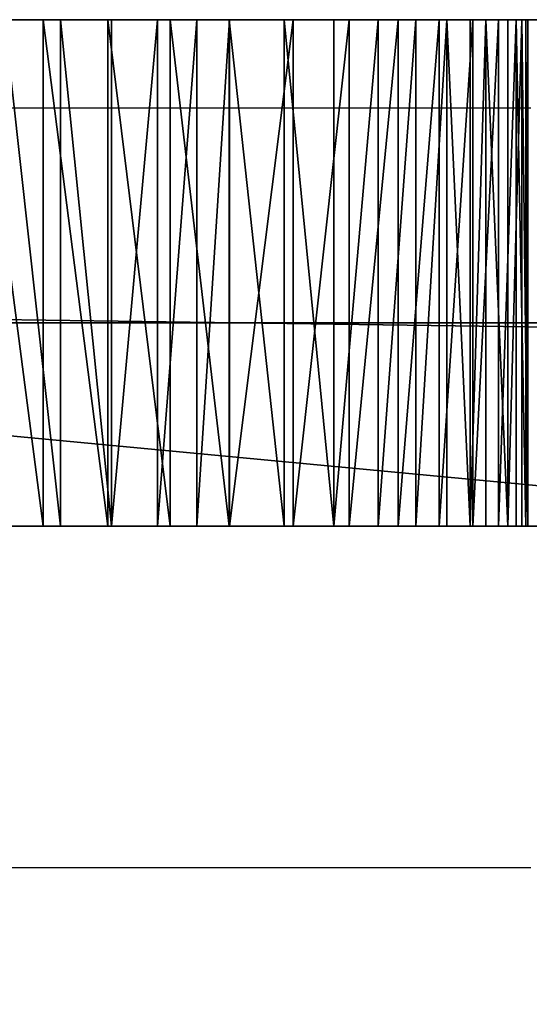
# Model space of a CAD drawing. Units: inches. Extents: x -140 to 425, y -237 to 255.
# Drawn here: x 66 to 68, y 100 to 102 of the extents above; entities that cross this region are included whole.
import ezdxf

# ---------------------------------------------------------------- set-up
doc = ezdxf.new("R2010")
doc.units = ezdxf.units.IN
doc.header["$MEASUREMENT"] = 0
doc.layers.get('0').update_dxf_attribs({"true_color": 0xffffff})
doc.layers.add('strefa bezpieczeństwa', color=1, linetype='Continuous')

# ---------------------------------------------------------------- blocks, each defined once
blk = doc.blocks.new('Group_27')
at = {"color": 254, "true_color": 0xe2e2e2}
for p, q in [((71.5076, 4, 2), (-0.504, 4, 2)), ((71.5076, 4), (-0.504, 4))]:
    blk.add_line(p, q, dxfattribs=at)
mesh = blk.add_polyface(dxfattribs=at)
corners = [(-0.504, 4, 2), (71.5076, 4), (-0.504, 4), (71.5076, 4, 2)]
mesh.append_faces([[corners[k] for k in face] for face in [(0, 1, 2), (1, 0, 3)]], dxfattribs={"vtx0": -1, "color": 254})
mesh = blk.add_polyface(dxfattribs=at)
corners = [(71.5076, 4), (-0.504, -1), (-0.504, 4), (71.5076, -1)]
mesh.append_faces([[corners[k] for k in face] for face in [(0, 1, 2), (1, 0, 3)]], dxfattribs={"vtx0": -1, "color": 254})
mesh = blk.add_polyface(dxfattribs=at)
corners = [(71.5076, -1, 2), (-0.504, 4, 2), (-0.504, -1, 2), (71.5076, 4, 2)]
mesh.append_faces([[corners[k] for k in face] for face in [(0, 1, 2), (1, 0, 3)]], dxfattribs={"vtx0": -1, "color": 254})
blk = doc.blocks.new('Group_31')
blk.add_blockref('Group_27', (6.4273, 79.298, 5))
blk = doc.blocks.new('Group_32')
at = {"color": 250, "true_color": 0x1c1c1c}
for p, q in [((6.6, 84, 7), (78.4, 84, 7)), ((6.6, 84, 8.5074), (78.4, 84, 8.5074))]:
    blk.add_line(p, q, dxfattribs=at)
at = {"color": 254, "true_color": 0xe2e2e2}
blk.add_blockref('Group_31', (0.5727, 0.1035), dxfattribs=at)
at = {"color": 250, "true_color": 0x1c1c1c}
mesh = blk.add_polyface(dxfattribs=at)
corners = [(78.4, 84, 7), (6.6, 78.4, 7), (6.6, 84, 7), (84, 78.4, 7), (78.4, 6.6, 7), (78.4, 78.4, 7), (84, 6.6, 7), (1, 6.6, 7), (1, 78.4, 7), (6.6, 6.6, 7), (6.6, 1, 7), (78.4, 1, 7)]
mesh.append_faces([[corners[k] for k in face] for face in [(0, 1, 2), (4, 3, 6), (1, 7, 8)]], dxfattribs={"vtx0": -1, "color": 250})
mesh.append_faces([[corners[k] for k in face] for face in [(3, 4, 5), (7, 1, 9), (9, 1, 10), (10, 1, 11), (11, 5, 4)]], dxfattribs={"vtx0": -1, "vtx1": -1, "color": 250})
mesh.append_faces([[corners[k] for k in face] for face in [(11, 1, 0)]], dxfattribs={"vtx0": -1, "vtx1": -1, "vtx2": -1, "color": 250})
mesh.append_faces([[corners[k] for k in face] for face in [(11, 0, 5)]], dxfattribs={"vtx0": -1, "vtx2": -1, "color": 250})
mesh = blk.add_polyface(dxfattribs=at)
corners = [(78.4, 1, 8.5074), (6.6, 6.6, 8.5074), (6.6, 1, 8.5074), (6.6, 78.4, 8.5074), (84, 6.6, 8.5074), (78.4, 78.4, 8.5074), (78.4, 6.6, 8.5074), (84, 78.4, 8.5074), (78.4, 84, 8.5074), (6.6, 84, 8.5074), (1, 78.4, 8.5074), (1, 6.6, 8.5074)]
mesh.append_faces([[corners[k] for k in face] for face in [(0, 1, 2), (5, 4, 7), (3, 8, 9), (1, 10, 11)]], dxfattribs={"vtx0": -1, "color": 250})
mesh.append_faces([[corners[k] for k in face] for face in [(4, 5, 6), (8, 6, 5), (10, 1, 3)]], dxfattribs={"vtx0": -1, "vtx1": -1, "color": 250})
mesh.append_faces([[corners[k] for k in face] for face in [(1, 0, 3), (8, 3, 0)]], dxfattribs={"vtx0": -1, "vtx1": -1, "vtx2": -1, "color": 250})
mesh.append_faces([[corners[k] for k in face] for face in [(8, 0, 6)]], dxfattribs={"vtx0": -1, "vtx2": -1, "color": 250})
mesh = blk.add_polyface(dxfattribs=at)
corners = [(6.6, 84, 8.5074), (78.4, 84, 7), (6.6, 84, 7), (78.4, 84, 8.5074)]
mesh.append_faces([[corners[k] for k in face] for face in [(0, 1, 2), (1, 0, 3)]], dxfattribs={"vtx0": -1, "color": 250})
blk = doc.blocks.new('podest_kwadrat')
blk.add_blockref('Group_32', (-1, -1, -0.0454))
blk = doc.blocks.new('Group_94')
at = {"color": 107, "true_color": 0x41754e}
for p, q in [((0.1939, 2.996), (71.8942, 2.996)), ((27.5253, 2.996, 71.0882), (38.1045, 2.996, 67.577)), ((28.3908, 2.996, 62.5191), (28.4027, 2.996, 62.8317)), ((28.3945, 2.996, 62.2063), (28.3908, 2.996, 62.5191)), ((28.3908, 2.996, 62.5191), (28.3908, 1.996, 62.5191)), ((28.414, 2.996, 61.894), (28.3945, 2.996, 62.2063)), ((28.3945, 2.996, 62.2063), (28.3945, 1.996, 62.2063)), ((28.4027, 2.996, 62.8317), (28.4303, 2.996, 63.1433)), ((28.4027, 2.996, 62.8317), (28.4027, 1.996, 62.8317)), ((28.449, 2.996, 61.5831), (28.414, 2.996, 61.894)), ((28.414, 2.996, 61.894), (28.414, 1.996, 61.894)), ((28.4303, 2.996, 63.1433), (28.4734, 2.996, 63.4532)), ((28.4303, 2.996, 63.1433), (28.4303, 1.996, 63.1433)), ((28.4996, 2.996, 61.2744), (28.449, 2.996, 61.5831)), ((28.449, 2.996, 61.5831), (28.449, 1.996, 61.5831)), ((28.4734, 2.996, 63.4532), (28.5045, 2.996, 63.5806)), ((28.4734, 2.996, 63.4532), (28.4734, 1.996, 63.4532)), ((28.5656, 2.996, 60.9686), (28.4996, 2.996, 61.2744)), ((28.4996, 2.996, 61.2744), (28.4996, 1.996, 61.2744)), ((28.5045, 2.996, 63.5806), (28.5508, 2.996, 63.7033)), ((28.5045, 2.996, 63.5806), (28.5045, 1.996, 63.5806)), ((28.5508, 2.996, 63.7033), (28.6117, 2.996, 63.8195)), ((28.5508, 2.996, 63.7033), (28.5508, 1.996, 63.7033)), ((28.6468, 2.996, 60.6665), (28.5656, 2.996, 60.9686)), ((28.5656, 2.996, 60.9686), (28.5656, 1.996, 60.9686)), ((28.6117, 2.996, 63.8195), (28.6863, 2.996, 63.9274)), ((28.6117, 2.996, 63.8195), (28.6117, 1.996, 63.8195)), ((28.7431, 2.996, 60.3688), (28.6468, 2.996, 60.6665)), ((28.6468, 2.996, 60.6665), (28.6468, 1.996, 60.6665)), ((28.6863, 2.996, 63.9274), (28.7735, 2.996, 64.0254)), ((28.6863, 2.996, 63.9274), (28.6863, 1.996, 63.9274)), ((28.8541, 2.996, 60.0763), (28.7431, 2.996, 60.3688)), ((28.7431, 2.996, 60.3688), (28.7431, 1.996, 60.3688)), ((28.7735, 2.996, 64.0254), (28.8719, 2.996, 64.1121)), ((28.7735, 2.996, 64.0254), (28.7735, 1.996, 64.0254)), ((28.9797, 2.996, 59.7898), (28.8541, 2.996, 60.0763)), ((28.8541, 2.996, 60.0763), (28.8541, 1.996, 60.0763)), ((28.8719, 2.996, 64.1121), (28.9802, 2.996, 64.1861)), ((28.8719, 2.996, 64.1121), (28.8719, 1.996, 64.1121)), ((29.0442, 2.996, 59.6756), (28.9797, 2.996, 59.7898)), ((28.9797, 2.996, 59.7898), (28.9797, 1.996, 59.7898)), ((28.9802, 2.996, 64.1861), (29.0966, 2.996, 64.2465)), ((28.9802, 2.996, 64.1861), (28.9802, 1.996, 64.1861)), ((29.122, 2.996, 59.57), (29.0442, 2.996, 59.6756)), ((29.0442, 2.996, 59.6756), (29.0442, 1.996, 59.6756)), ((29.0966, 2.996, 64.2465), (29.2196, 2.996, 64.2922)), ((29.0966, 2.996, 64.2465), (29.0966, 1.996, 64.2465)), ((29.2122, 2.996, 59.4747), (29.122, 2.996, 59.57)), ((29.122, 2.996, 59.57), (29.122, 1.996, 59.57)), ((29.3132, 2.996, 59.3911), (29.2122, 2.996, 59.4747)), ((29.2122, 2.996, 59.4747), (29.2122, 1.996, 59.4747)), ((29.2196, 2.996, 64.2922), (29.3472, 2.996, 64.3226)), ((29.2196, 2.996, 64.2922), (29.2196, 1.996, 64.2922)), ((29.4237, 2.996, 59.3204), (29.3132, 2.996, 59.3911)), ((29.3132, 2.996, 59.3911), (29.3132, 1.996, 59.3911)), ((29.3472, 2.996, 64.3226), (29.4775, 2.996, 64.3373)), ((29.3472, 2.996, 64.3226), (29.3472, 1.996, 64.3226)), ((0.1939, 1.996), (71.8942, 1.996)), ((27.5253, 1.996, 71.0882), (38.1045, 1.996, 67.577)), ((28.3908, 1.996, 62.5191), (28.4027, 1.996, 62.8317)), ((28.3945, 1.996, 62.2063), (28.3908, 1.996, 62.5191)), ((28.414, 1.996, 61.894), (28.3945, 1.996, 62.2063)), ((28.4027, 1.996, 62.8317), (28.4303, 1.996, 63.1433)), ((28.449, 1.996, 61.5831), (28.414, 1.996, 61.894)), ((28.4303, 1.996, 63.1433), (28.4734, 1.996, 63.4532)), ((28.4996, 1.996, 61.2744), (28.449, 1.996, 61.5831)), ((28.4734, 1.996, 63.4532), (28.5045, 1.996, 63.5806)), ((28.5656, 1.996, 60.9686), (28.4996, 1.996, 61.2744)), ((28.5045, 1.996, 63.5806), (28.5508, 1.996, 63.7033)), ((28.5508, 1.996, 63.7033), (28.6117, 1.996, 63.8195)), ((28.6468, 1.996, 60.6665), (28.5656, 1.996, 60.9686)), ((28.6117, 1.996, 63.8195), (28.6863, 1.996, 63.9274)), ((28.7431, 1.996, 60.3688), (28.6468, 1.996, 60.6665)), ((28.6863, 1.996, 63.9274), (28.7735, 1.996, 64.0254)), ((28.8541, 1.996, 60.0763), (28.7431, 1.996, 60.3688)), ((28.7735, 1.996, 64.0254), (28.8719, 1.996, 64.1121)), ((28.9797, 1.996, 59.7898), (28.8541, 1.996, 60.0763)), ((28.8719, 1.996, 64.1121), (28.9802, 1.996, 64.1861)), ((29.0442, 1.996, 59.6756), (28.9797, 1.996, 59.7898)), ((28.9802, 1.996, 64.1861), (29.0966, 1.996, 64.2465)), ((29.122, 1.996, 59.57), (29.0442, 1.996, 59.6756)), ((29.0966, 1.996, 64.2465), (29.2196, 1.996, 64.2922)), ((29.2122, 1.996, 59.4747), (29.122, 1.996, 59.57)), ((29.3132, 1.996, 59.3911), (29.2122, 1.996, 59.4747)), ((29.2196, 1.996, 64.2922), (29.3472, 1.996, 64.3226)), ((29.4237, 1.996, 59.3204), (29.3132, 1.996, 59.3911)), ((29.3472, 1.996, 64.3226), (29.4775, 1.996, 64.3373))]:
    blk.add_line(p, q, dxfattribs=at)
mesh = blk.add_polyface(dxfattribs=at)
corners = [(0.1939, 1.996), (71.8942, 2.996), (0.1939, 2.996), (71.8942, 1.996)]
mesh.append_faces([[corners[k] for k in face] for face in [(0, 1, 2), (1, 0, 3)]], dxfattribs={"vtx0": -1, "color": 107})
mesh = blk.add_polyface(dxfattribs=at)
corners = [(16.9603, 2.996, 60.1968), (21.5163, 2.996, 60.2095), (17.0092, 2.996, 60.6321), (21.0293, 2.996, 60.7807), (17.0363, 2.996, 61.0692), (20.8079, 2.996, 61.0838), (17.0414, 2.996, 61.5072), (20.412, 2.996, 61.7215), (17.0245, 2.996, 61.9448), (20.2385, 2.996, 62.0545), (16.9857, 2.996, 62.3811), (20.0819, 2.996, 62.3956), (16.9251, 2.996, 62.8149), (19.8209, 2.996, 63.0994), (16.8429, 2.996, 63.2451), (19.7172, 2.996, 63.4602), (16.7905, 2.996, 63.4211), (16.717, 2.996, 63.5894), (19.6317, 2.996, 63.8258), (16.6236, 2.996, 63.7475), (16.5117, 2.996, 63.8931), (19.6114, 2.996, 63.9819), (16.3829, 2.996, 64.0239), (19.6103, 2.996, 64.1393), (16.2391, 2.996, 64.1382), (16.0825, 2.996, 64.2341), (19.6283, 2.996, 64.2956), (15.9154, 2.996, 64.3102), (19.6652, 2.996, 64.4486), (15.7403, 2.996, 64.3654), (15.5597, 2.996, 64.3989), (15.3765, 2.996, 64.4102), (4.5439, 2.996, 6.95), (30.0565, 2.996, 59.19), (15.2965, 2.996, 57.1982), (0.1939, 2.996, 65.5988), (19.9868, 2.996, 64.9831), (20.1047, 2.996, 65.0873), (20.2345, 2.996, 65.1765), (20.374, 2.996, 65.2492), (20.5214, 2.996, 65.3044), (20.8845, 2.996, 65.4), (21.2519, 2.996, 65.4774), (21.6226, 2.996, 65.5362), (21.9959, 2.996, 65.5764), (22.3707, 2.996, 65.5978), (22.7461, 2.996, 65.6004), (8.5899, 2.996, 68.1485), (27.5253, 2.996, 71.0882), (15.3631, 2.996, 70.9263)]
mesh.append_faces([[corners[k] for k in face] for face in [(47, 48, 49)]], dxfattribs={"vtx0": -1, "color": 107})
mesh.append_faces([[corners[k] for k in face] for face in [(0, 1, 2), (2, 3, 4), (4, 5, 6), (6, 7, 8), (8, 9, 10), (10, 11, 12), (12, 13, 14), (14, 15, 16), (16, 15, 17), (17, 18, 19), (19, 18, 20), (20, 21, 22), (22, 23, 24), (24, 23, 25), (25, 26, 27), (27, 28, 29), (29, 28, 30), (30, 28, 31)]], dxfattribs={"vtx0": -1, "vtx1": -1, "color": 107})
mesh.append_faces([[corners[k] for k in face] for face in [(32, 33, 34)]], dxfattribs={"vtx0": -1, "vtx1": -1, "vtx2": -1, "color": 107})
mesh.append_faces([[corners[k] for k in face] for face in [(25, 23, 26), (27, 26, 28), (35, 36, 37), (35, 37, 38), (35, 38, 39), (35, 39, 40), (35, 40, 41), (35, 41, 42), (35, 42, 43), (35, 43, 44), (35, 44, 45), (35, 45, 46)]], dxfattribs={"vtx0": -1, "vtx2": -1, "color": 107})
mesh = blk.add_polyface(dxfattribs=at)
corners = [(16.7975, 2.996, 59.3364), (29.9255, 2.996, 59.1846), (29.7947, 2.996, 59.1953), (29.6663, 2.996, 59.2218), (29.542, 2.996, 59.2637), (29.4237, 2.996, 59.3204), (29.3132, 2.996, 59.3911), (16.8897, 2.996, 59.7646), (22.6374, 2.996, 59.5967), (29.2122, 2.996, 59.4747), (29.122, 2.996, 59.57), (29.0442, 2.996, 59.6756), (22.7946, 2.996, 59.6035), (22.9499, 2.996, 59.6293), (23.1009, 2.996, 59.6738), (23.2453, 2.996, 59.7364), (28.9797, 2.996, 59.7898), (23.381, 2.996, 59.8161), (28.8541, 2.996, 60.0763), (23.5061, 2.996, 59.9117), (23.7799, 2.996, 60.1685), (28.7431, 2.996, 60.3688), (24.0405, 2.996, 60.4387), (28.6468, 2.996, 60.6665), (24.2872, 2.996, 60.7217), (28.5656, 2.996, 60.9686), (24.5195, 2.996, 61.0166), (28.4996, 2.996, 61.2744), (24.7367, 2.996, 61.3228), (28.449, 2.996, 61.5831), (24.9382, 2.996, 61.6396), (28.414, 2.996, 61.894), (25.1237, 2.996, 61.966), (28.3945, 2.996, 62.2063), (25.2925, 2.996, 62.3013), (28.3908, 2.996, 62.5191), (25.4444, 2.996, 62.6446), (28.4027, 2.996, 62.8317), (25.5788, 2.996, 62.9951), (28.4303, 2.996, 63.1433), (25.6956, 2.996, 63.3519), (28.4734, 2.996, 63.4532), (25.7942, 2.996, 63.7142), (28.5045, 2.996, 63.5806), (28.5508, 2.996, 63.7033), (28.6117, 2.996, 63.8195), (25.8201, 2.996, 63.8694), (28.6863, 2.996, 63.9274), (25.827, 2.996, 64.0267), (28.7735, 2.996, 64.0254), (28.8719, 2.996, 64.1121), (25.8146, 2.996, 64.1836), (28.9802, 2.996, 64.1861), (25.7833, 2.996, 64.3378), (0.1939, 2.996), (71.8942, 2.996, 69.8458), (4.8621, 2.996, 6.1818), (4.9336, 2.996, 6.275), (4.9786, 2.996, 6.3835), (4.9939, 2.996, 6.5), (4.9786, 2.996, 6.6165), (4.9336, 2.996, 6.725), (4.8621, 2.996, 6.8182), (4.7689, 2.996, 6.8897), (4.6604, 2.996, 6.9347), (4.5439, 2.996, 6.95), (30.186, 2.996, 59.2112), (30.0565, 2.996, 59.19), (16.5493, 2.996, 58.4966), (8.5899, 2.996, 68.1485), (22.7461, 2.996, 65.6004), (38.1045, 2.996, 67.577), (27.5253, 2.996, 71.0882)]
mesh.append_faces([[corners[k] for k in face] for face in [(11, 8, 10), (8, 11, 12), (12, 11, 13), (13, 11, 14), (14, 11, 15), (15, 16, 17), (17, 18, 19), (19, 18, 20), (20, 21, 22), (22, 23, 24), (24, 25, 26), (26, 27, 28), (28, 29, 30), (30, 31, 32), (32, 33, 34), (34, 35, 36), (36, 37, 38), (38, 39, 40), (40, 41, 42), (42, 45, 46), (46, 47, 48), (48, 50, 51), (51, 52, 53), (56, 55, 57), (57, 55, 58), (58, 55, 59), (59, 55, 60), (60, 55, 61), (61, 55, 62), (62, 55, 63), (63, 55, 64), (64, 55, 65)]], dxfattribs={"vtx0": -1, "vtx1": -1, "color": 107})
mesh.append_faces([[corners[k] for k in face] for face in [(7, 6, 8), (54, 55, 56), (69, 70, 71)]], dxfattribs={"vtx0": -1, "vtx1": -1, "vtx2": -1, "color": 107})
mesh.append_faces([[corners[k] for k in face] for face in [(0, 1, 2), (0, 2, 3), (0, 3, 4), (0, 4, 5), (0, 5, 6), (8, 6, 9), (8, 9, 10), (15, 11, 16), (17, 16, 18), (20, 18, 21), (22, 21, 23), (24, 23, 25), (26, 25, 27), (28, 27, 29), (30, 29, 31), (32, 31, 33), (34, 33, 35), (36, 35, 37), (38, 37, 39), (40, 39, 41), (42, 41, 43), (42, 43, 44), (42, 44, 45), (46, 45, 47), (48, 47, 49), (48, 49, 50), (65, 66, 67), (68, 67, 1), (69, 71, 72)]], dxfattribs={"vtx0": -1, "vtx2": -1, "color": 107})
mesh = blk.add_polyface(dxfattribs=at)
corners = [(71.8942, 2.996, 69.8458), (0.1939, 2.996), (71.8942, 2.996), (4.5439, 2.996, 6.95), (60.5779, 2.996, 66.6559), (30.6018, 2.996, 59.3656), (30.8854, 2.996, 59.4975), (31.1621, 2.996, 59.6435), (31.4312, 2.996, 59.8032), (31.6919, 2.996, 59.9761), (31.9436, 2.996, 60.1619), (32.1856, 2.996, 60.3601), (32.4175, 2.996, 60.5701), (32.6385, 2.996, 60.7915), (32.8482, 2.996, 61.0237), (33.0459, 2.996, 61.2662), (33.2313, 2.996, 61.5182), (33.298, 2.996, 61.6311), (33.3505, 2.996, 61.7513), (33.3879, 2.996, 61.877), (33.4098, 2.996, 62.0064), (33.4158, 2.996, 62.1374), (33.4058, 2.996, 62.2682), (33.3799, 2.996, 62.3968), (33.3386, 2.996, 62.5213), (33.2825, 2.996, 62.6398), (33.2124, 2.996, 62.7506), (33.1293, 2.996, 62.8521), (33.0344, 2.996, 62.9427), (32.7877, 2.996, 63.135), (32.5316, 2.996, 63.3147), (32.2668, 2.996, 63.4814), (31.994, 2.996, 63.6345), (31.7139, 2.996, 63.7738), (48.5156, 2.996, 65.4884), (70.5523, 2.996, 70.7772), (70.72, 2.996, 70.8235)]
mesh.append_faces([[corners[k] for k in face] for face in [(0, 1, 2), (35, 0, 36)]], dxfattribs={"vtx0": -1, "color": 107})
mesh.append_faces([[corners[k] for k in face] for face in [(5, 4, 6), (6, 4, 7), (7, 4, 8), (8, 4, 9), (9, 4, 10), (10, 4, 11), (11, 4, 12), (12, 4, 13), (13, 4, 14), (14, 4, 15), (15, 4, 16), (16, 4, 17), (17, 4, 18), (18, 4, 19), (19, 4, 20), (20, 4, 21), (21, 4, 22), (22, 4, 23), (23, 4, 24), (24, 4, 25), (25, 4, 26), (26, 4, 27), (27, 4, 28), (28, 4, 29), (29, 4, 30), (30, 4, 31), (31, 4, 32), (32, 4, 33), (4, 0, 35)]], dxfattribs={"vtx0": -1, "vtx1": -1, "color": 107})
mesh.append_faces([[corners[k] for k in face] for face in [(3, 0, 4)]], dxfattribs={"vtx0": -1, "vtx1": -1, "vtx2": -1, "color": 107})
mesh.append_faces([[corners[k] for k in face] for face in [(33, 4, 34)]], dxfattribs={"vtx0": -1, "vtx2": -1, "color": 107})
mesh = blk.add_polyface(dxfattribs=at)
corners = [(25.8146, 2.996, 64.1836), (28.8719, 2.996, 64.1121), (28.9802, 2.996, 64.1861), (25.7833, 2.996, 64.3378), (29.0966, 2.996, 64.2465), (29.2196, 2.996, 64.2922), (29.3472, 2.996, 64.3226), (29.4775, 2.996, 64.3373), (4.5439, 2.996, 6.95), (60.5779, 2.996, 66.6559), (30.186, 2.996, 59.2112), (30.3119, 2.996, 59.248), (30.6018, 2.996, 59.3656), (31.7139, 2.996, 63.7738), (48.5156, 2.996, 65.4884), (31.4271, 2.996, 63.8989), (31.1344, 2.996, 64.0094), (30.8366, 2.996, 64.1052), (30.5344, 2.996, 64.1859), (30.2284, 2.996, 64.2514), (29.9196, 2.996, 64.3014), (29.6087, 2.996, 64.336), (25.7334, 2.996, 64.4871), (25.6657, 2.996, 64.6292), (25.5812, 2.996, 64.762), (25.4812, 2.996, 64.8836), (25.3672, 2.996, 64.992), (25.2408, 2.996, 65.0858), (25.1039, 2.996, 65.1636), (24.9586, 2.996, 65.224), (24.5993, 2.996, 65.3328), (24.2349, 2.996, 65.4233), (23.8665, 2.996, 65.4955), (38.1045, 2.996, 67.577), (23.495, 2.996, 65.5492), (23.1212, 2.996, 65.5842), (22.7461, 2.996, 65.6004)]
mesh.append_faces([[corners[k] for k in face] for face in [(10, 9, 11), (11, 9, 12), (13, 14, 15), (15, 14, 16), (16, 14, 17), (17, 14, 18), (18, 14, 19), (19, 14, 20), (20, 14, 21), (21, 14, 7), (3, 14, 22), (22, 14, 23), (23, 14, 24), (24, 14, 25), (25, 14, 26), (26, 14, 27), (27, 14, 28), (28, 14, 29), (29, 14, 30), (30, 14, 31), (32, 33, 34), (34, 33, 35), (35, 33, 36)]], dxfattribs={"vtx0": -1, "vtx1": -1, "color": 107})
mesh.append_faces([[corners[k] for k in face] for face in [(8, 9, 10), (7, 14, 3)]], dxfattribs={"vtx0": -1, "vtx1": -1, "vtx2": -1, "color": 107})
mesh.append_faces([[corners[k] for k in face] for face in [(0, 1, 2), (3, 2, 4), (3, 4, 5), (3, 5, 6), (3, 6, 7), (14, 32, 31), (32, 14, 33)]], dxfattribs={"vtx0": -1, "vtx2": -1, "color": 107})
mesh = blk.add_polyface(dxfattribs=at)
corners = [(29.9255, 2.996, 59.1846), (16.7975, 2.996, 59.3364), (16.6839, 2.996, 58.9134), (29.3132, 2.996, 59.3911), (16.8897, 2.996, 59.7646), (22.6374, 2.996, 59.5967), (22.4805, 2.996, 59.6092), (22.3262, 2.996, 59.6406), (22.177, 2.996, 59.6906), (22.0349, 2.996, 59.7583), (21.9021, 2.996, 59.8428), (16.9603, 2.996, 60.1968), (21.7806, 2.996, 59.9429), (21.5163, 2.996, 60.2095), (17.0092, 2.996, 60.6321), (21.2657, 2.996, 60.489), (21.0293, 2.996, 60.7807), (17.0363, 2.996, 61.0692), (20.8079, 2.996, 61.0838), (17.0414, 2.996, 61.5072), (20.602, 2.996, 61.3977), (20.412, 2.996, 61.7215), (17.0245, 2.996, 61.9448), (20.2385, 2.996, 62.0545), (16.9857, 2.996, 62.3811), (20.0819, 2.996, 62.3956), (16.9251, 2.996, 62.8149), (19.9426, 2.996, 62.7443), (19.8209, 2.996, 63.0994), (16.8429, 2.996, 63.2451), (19.7172, 2.996, 63.4602), (16.717, 2.996, 63.5894), (19.6317, 2.996, 63.8258), (16.5117, 2.996, 63.8931), (19.6114, 2.996, 63.9819), (16.3829, 2.996, 64.0239), (19.6103, 2.996, 64.1393), (15.2965, 2.996, 57.1982), (30.0565, 2.996, 59.19), (15.4742, 2.996, 57.2443), (15.645, 2.996, 57.3117), (15.8064, 2.996, 57.3994), (15.9558, 2.996, 57.5061), (16.0912, 2.996, 57.6301), (16.2105, 2.996, 57.7697), (16.312, 2.996, 57.9228), (16.394, 2.996, 58.0871), (16.5493, 2.996, 58.4966)]
mesh.append_faces([[corners[k] for k in face] for face in [(1, 3, 4), (4, 10, 11), (37, 38, 39), (39, 38, 40), (40, 38, 41), (41, 38, 42), (42, 38, 43), (43, 38, 44), (44, 38, 45), (45, 38, 46), (46, 38, 47), (47, 0, 2)]], dxfattribs={"vtx0": -1, "vtx1": -1, "color": 107})
mesh.append_faces([[corners[k] for k in face] for face in [(0, 1, 2), (4, 5, 6), (4, 6, 7), (4, 7, 8), (4, 8, 9), (4, 9, 10), (11, 10, 12), (11, 12, 13), (14, 13, 15), (14, 15, 16), (17, 16, 18), (19, 18, 20), (19, 20, 21), (22, 21, 23), (24, 23, 25), (26, 25, 27), (26, 27, 28), (29, 28, 30), (31, 30, 32), (33, 32, 34), (35, 34, 36)]], dxfattribs={"vtx0": -1, "vtx2": -1, "color": 107})
mesh = blk.add_polyface(dxfattribs=at)
corners = [(38.1045, 2.996, 67.577), (27.5253, 1.996, 71.0882), (27.5253, 2.996, 71.0882), (38.1045, 1.996, 67.577)]
mesh.append_faces([[corners[k] for k in face] for face in [(0, 1, 2), (1, 0, 3)]], dxfattribs={"vtx0": -1, "color": 107})
mesh = blk.add_polyface(dxfattribs=at)
corners = [(28.4027, 2.996, 62.8317), (28.3908, 1.996, 62.5191), (28.4027, 1.996, 62.8317), (28.3908, 2.996, 62.5191)]
mesh.append_faces([[corners[k] for k in face] for face in [(0, 1, 2), (1, 0, 3)]], dxfattribs={"vtx0": -1, "color": 107})
mesh = blk.add_polyface(dxfattribs=at)
corners = [(28.3908, 2.996, 62.5191), (28.3945, 1.996, 62.2063), (28.3908, 1.996, 62.5191), (28.3945, 2.996, 62.2063)]
mesh.append_faces([[corners[k] for k in face] for face in [(0, 1, 2), (1, 0, 3)]], dxfattribs={"vtx0": -1, "color": 107})
mesh = blk.add_polyface(dxfattribs=at)
corners = [(28.3945, 1.996, 62.2063), (28.414, 2.996, 61.894), (28.414, 1.996, 61.894), (28.3945, 2.996, 62.2063)]
mesh.append_faces([[corners[k] for k in face] for face in [(0, 1, 2), (1, 0, 3)]], dxfattribs={"vtx0": -1, "color": 107})
mesh = blk.add_polyface(dxfattribs=at)
corners = [(28.4303, 1.996, 63.1433), (28.4027, 2.996, 62.8317), (28.4027, 1.996, 62.8317), (28.4303, 2.996, 63.1433)]
mesh.append_faces([[corners[k] for k in face] for face in [(0, 1, 2), (1, 0, 3)]], dxfattribs={"vtx0": -1, "color": 107})
mesh = blk.add_polyface(dxfattribs=at)
corners = [(28.414, 2.996, 61.894), (28.449, 1.996, 61.5831), (28.414, 1.996, 61.894), (28.449, 2.996, 61.5831)]
mesh.append_faces([[corners[k] for k in face] for face in [(0, 1, 2), (1, 0, 3)]], dxfattribs={"vtx0": -1, "color": 107})
mesh = blk.add_polyface(dxfattribs=at)
corners = [(28.4734, 2.996, 63.4532), (28.4303, 1.996, 63.1433), (28.4734, 1.996, 63.4532), (28.4303, 2.996, 63.1433)]
mesh.append_faces([[corners[k] for k in face] for face in [(0, 1, 2), (1, 0, 3)]], dxfattribs={"vtx0": -1, "color": 107})
mesh = blk.add_polyface(dxfattribs=at)
corners = [(28.449, 2.996, 61.5831), (28.4996, 1.996, 61.2744), (28.449, 1.996, 61.5831), (28.4996, 2.996, 61.2744)]
mesh.append_faces([[corners[k] for k in face] for face in [(0, 1, 2), (1, 0, 3)]], dxfattribs={"vtx0": -1, "color": 107})
mesh = blk.add_polyface(dxfattribs=at)
corners = [(28.5045, 1.996, 63.5806), (28.4734, 2.996, 63.4532), (28.4734, 1.996, 63.4532), (28.5045, 2.996, 63.5806)]
mesh.append_faces([[corners[k] for k in face] for face in [(0, 1, 2), (1, 0, 3)]], dxfattribs={"vtx0": -1, "color": 107})
mesh = blk.add_polyface(dxfattribs=at)
corners = [(28.4996, 2.996, 61.2744), (28.5656, 1.996, 60.9686), (28.4996, 1.996, 61.2744), (28.5656, 2.996, 60.9686)]
mesh.append_faces([[corners[k] for k in face] for face in [(0, 1, 2), (1, 0, 3)]], dxfattribs={"vtx0": -1, "color": 107})
mesh = blk.add_polyface(dxfattribs=at)
corners = [(28.5508, 2.996, 63.7033), (28.5045, 1.996, 63.5806), (28.5508, 1.996, 63.7033), (28.5045, 2.996, 63.5806)]
mesh.append_faces([[corners[k] for k in face] for face in [(0, 1, 2), (1, 0, 3)]], dxfattribs={"vtx0": -1, "color": 107})
mesh = blk.add_polyface(dxfattribs=at)
corners = [(28.6117, 1.996, 63.8195), (28.5508, 2.996, 63.7033), (28.5508, 1.996, 63.7033), (28.6117, 2.996, 63.8195)]
mesh.append_faces([[corners[k] for k in face] for face in [(0, 1, 2), (1, 0, 3)]], dxfattribs={"vtx0": -1, "color": 107})
mesh = blk.add_polyface(dxfattribs=at)
corners = [(28.5656, 2.996, 60.9686), (28.6468, 1.996, 60.6665), (28.5656, 1.996, 60.9686), (28.6468, 2.996, 60.6665)]
mesh.append_faces([[corners[k] for k in face] for face in [(0, 1, 2), (1, 0, 3)]], dxfattribs={"vtx0": -1, "color": 107})
mesh = blk.add_polyface(dxfattribs=at)
corners = [(28.6863, 1.996, 63.9274), (28.6117, 2.996, 63.8195), (28.6117, 1.996, 63.8195), (28.6863, 2.996, 63.9274)]
mesh.append_faces([[corners[k] for k in face] for face in [(0, 1, 2), (1, 0, 3)]], dxfattribs={"vtx0": -1, "color": 107})
mesh = blk.add_polyface(dxfattribs=at)
corners = [(28.6468, 2.996, 60.6665), (28.7431, 1.996, 60.3688), (28.6468, 1.996, 60.6665), (28.7431, 2.996, 60.3688)]
mesh.append_faces([[corners[k] for k in face] for face in [(0, 1, 2), (1, 0, 3)]], dxfattribs={"vtx0": -1, "color": 107})
mesh = blk.add_polyface(dxfattribs=at)
corners = [(28.7735, 1.996, 64.0254), (28.6863, 2.996, 63.9274), (28.6863, 1.996, 63.9274), (28.7735, 2.996, 64.0254)]
mesh.append_faces([[corners[k] for k in face] for face in [(0, 1, 2), (1, 0, 3)]], dxfattribs={"vtx0": -1, "color": 107})
mesh = blk.add_polyface(dxfattribs=at)
corners = [(28.7431, 2.996, 60.3688), (28.8541, 1.996, 60.0763), (28.7431, 1.996, 60.3688), (28.8541, 2.996, 60.0763)]
mesh.append_faces([[corners[k] for k in face] for face in [(0, 1, 2), (1, 0, 3)]], dxfattribs={"vtx0": -1, "color": 107})
mesh = blk.add_polyface(dxfattribs=at)
corners = [(28.7735, 1.996, 64.0254), (28.8719, 2.996, 64.1121), (28.7735, 2.996, 64.0254), (28.8719, 1.996, 64.1121)]
mesh.append_faces([[corners[k] for k in face] for face in [(0, 1, 2), (1, 0, 3)]], dxfattribs={"vtx0": -1, "color": 107})
mesh = blk.add_polyface(dxfattribs=at)
corners = [(28.8541, 2.996, 60.0763), (28.9797, 1.996, 59.7898), (28.8541, 1.996, 60.0763), (28.9797, 2.996, 59.7898)]
mesh.append_faces([[corners[k] for k in face] for face in [(0, 1, 2), (1, 0, 3)]], dxfattribs={"vtx0": -1, "color": 107})
mesh = blk.add_polyface(dxfattribs=at)
corners = [(28.8719, 1.996, 64.1121), (28.9802, 2.996, 64.1861), (28.8719, 2.996, 64.1121), (28.9802, 1.996, 64.1861)]
mesh.append_faces([[corners[k] for k in face] for face in [(0, 1, 2), (1, 0, 3)]], dxfattribs={"vtx0": -1, "color": 107})
mesh = blk.add_polyface(dxfattribs=at)
corners = [(28.9797, 2.996, 59.7898), (29.0442, 1.996, 59.6756), (28.9797, 1.996, 59.7898), (29.0442, 2.996, 59.6756)]
mesh.append_faces([[corners[k] for k in face] for face in [(0, 1, 2), (1, 0, 3)]], dxfattribs={"vtx0": -1, "color": 107})
mesh = blk.add_polyface(dxfattribs=at)
corners = [(28.9802, 1.996, 64.1861), (29.0966, 2.996, 64.2465), (28.9802, 2.996, 64.1861), (29.0966, 1.996, 64.2465)]
mesh.append_faces([[corners[k] for k in face] for face in [(0, 1, 2), (1, 0, 3)]], dxfattribs={"vtx0": -1, "color": 107})
mesh = blk.add_polyface(dxfattribs=at)
corners = [(29.0442, 2.996, 59.6756), (29.122, 1.996, 59.57), (29.0442, 1.996, 59.6756), (29.122, 2.996, 59.57)]
mesh.append_faces([[corners[k] for k in face] for face in [(0, 1, 2), (1, 0, 3)]], dxfattribs={"vtx0": -1, "color": 107})
mesh = blk.add_polyface(dxfattribs=at)
corners = [(29.0966, 1.996, 64.2465), (29.2196, 2.996, 64.2922), (29.0966, 2.996, 64.2465), (29.2196, 1.996, 64.2922)]
mesh.append_faces([[corners[k] for k in face] for face in [(0, 1, 2), (1, 0, 3)]], dxfattribs={"vtx0": -1, "color": 107})
mesh = blk.add_polyface(dxfattribs=at)
corners = [(29.122, 2.996, 59.57), (29.2122, 1.996, 59.4747), (29.122, 1.996, 59.57), (29.2122, 2.996, 59.4747)]
mesh.append_faces([[corners[k] for k in face] for face in [(0, 1, 2), (1, 0, 3)]], dxfattribs={"vtx0": -1, "color": 107})
mesh = blk.add_polyface(dxfattribs=at)
corners = [(29.3132, 2.996, 59.3911), (29.2122, 1.996, 59.4747), (29.2122, 2.996, 59.4747), (29.3132, 1.996, 59.3911)]
mesh.append_faces([[corners[k] for k in face] for face in [(0, 1, 2), (1, 0, 3)]], dxfattribs={"vtx0": -1, "color": 107})
mesh = blk.add_polyface(dxfattribs=at)
corners = [(29.2196, 1.996, 64.2922), (29.3472, 2.996, 64.3226), (29.2196, 2.996, 64.2922), (29.3472, 1.996, 64.3226)]
mesh.append_faces([[corners[k] for k in face] for face in [(0, 1, 2), (1, 0, 3)]], dxfattribs={"vtx0": -1, "color": 107})
mesh = blk.add_polyface(dxfattribs=at)
corners = [(29.4237, 2.996, 59.3204), (29.3132, 1.996, 59.3911), (29.3132, 2.996, 59.3911), (29.4237, 1.996, 59.3204)]
mesh.append_faces([[corners[k] for k in face] for face in [(0, 1, 2), (1, 0, 3)]], dxfattribs={"vtx0": -1, "color": 107})
mesh = blk.add_polyface(dxfattribs=at)
corners = [(29.3472, 1.996, 64.3226), (29.4775, 2.996, 64.3373), (29.3472, 2.996, 64.3226), (29.4775, 1.996, 64.3373)]
mesh.append_faces([[corners[k] for k in face] for face in [(0, 1, 2), (1, 0, 3)]], dxfattribs={"vtx0": -1, "color": 107})
mesh = blk.add_polyface(dxfattribs=at)
corners = [(22.6374, 1.996, 59.5967), (29.0442, 1.996, 59.6756), (29.122, 1.996, 59.57), (22.7946, 1.996, 59.6035), (22.9499, 1.996, 59.6293), (23.1009, 1.996, 59.6738), (23.2453, 1.996, 59.7364), (28.9797, 1.996, 59.7898), (23.381, 1.996, 59.8161), (28.8541, 1.996, 60.0763), (23.5061, 1.996, 59.9117), (23.7799, 1.996, 60.1685), (28.7431, 1.996, 60.3688), (24.0405, 1.996, 60.4387), (28.6468, 1.996, 60.6665), (24.2872, 1.996, 60.7217), (28.5656, 1.996, 60.9686), (24.5195, 1.996, 61.0166), (28.4996, 1.996, 61.2744), (24.7367, 1.996, 61.3228), (28.449, 1.996, 61.5831), (24.9382, 1.996, 61.6396), (28.414, 1.996, 61.894), (25.1237, 1.996, 61.966), (28.3945, 1.996, 62.2063), (25.2925, 1.996, 62.3013), (28.3908, 1.996, 62.5191), (25.4444, 1.996, 62.6446), (28.4027, 1.996, 62.8317), (25.5788, 1.996, 62.9951), (28.4303, 1.996, 63.1433), (25.6956, 1.996, 63.3519), (28.4734, 1.996, 63.4532), (25.7942, 1.996, 63.7142), (28.5045, 1.996, 63.5806), (28.5508, 1.996, 63.7033), (28.6117, 1.996, 63.8195), (25.8201, 1.996, 63.8694), (28.6863, 1.996, 63.9274), (25.827, 1.996, 64.0267), (28.7735, 1.996, 64.0254), (28.8719, 1.996, 64.1121), (25.8146, 1.996, 64.1836), (28.9802, 1.996, 64.1861), (25.7833, 1.996, 64.3378), (29.0966, 1.996, 64.2465), (29.2196, 1.996, 64.2922), (29.3472, 1.996, 64.3226), (29.4775, 1.996, 64.3373), (0.1939, 1.996), (14.7483, 1.996, 57.1928), (14.9308, 1.996, 57.1723), (14.5697, 1.996, 57.2354), (14.156, 1.996, 57.3793), (13.7501, 1.996, 57.5437), (13.3529, 1.996, 57.7282), (12.9654, 1.996, 57.9325), (12.5887, 1.996, 58.1559), (0.1939, 1.996, 65.5988), (12.2236, 1.996, 58.3978), (11.8711, 1.996, 58.6578), (11.5321, 1.996, 58.9351), (11.2074, 1.996, 59.2291), (10.8978, 1.996, 59.5389), (10.6042, 1.996, 59.8639), (10.3272, 1.996, 60.2031), (10.2259, 1.996, 60.3563), (10.1441, 1.996, 60.5207), (10.0828, 1.996, 60.6938), (10.0431, 1.996, 60.8731), (10.0255, 1.996, 61.0559), (10.0302, 1.996, 61.2395), (10.0572, 1.996, 61.4211), (10.1062, 1.996, 61.5981), (10.1763, 1.996, 61.7678), (10.2665, 1.996, 61.9277), (10.3755, 1.996, 62.0755), (10.5017, 1.996, 62.2089), (10.8332, 1.996, 62.4952), (11.1786, 1.996, 62.7646), (11.537, 1.996, 63.0163), (11.9076, 1.996, 63.2497), (12.2894, 1.996, 63.4643), (12.6815, 1.996, 63.6594), (13.0829, 1.996, 63.8347), (13.4926, 1.996, 63.9897), (13.9095, 1.996, 64.1239), (14.3326, 1.996, 64.2371), (14.7608, 1.996, 64.3289), (15.1932, 1.996, 64.3991), (15.3765, 1.996, 64.4102), (19.6652, 1.996, 64.4486), (19.7205, 1.996, 64.596), (19.7933, 1.996, 64.7356), (19.8825, 1.996, 64.8652), (19.9868, 1.996, 64.9831), (20.1047, 1.996, 65.0873), (20.2345, 1.996, 65.1765), (20.374, 1.996, 65.2492), (20.5214, 1.996, 65.3044), (20.8845, 1.996, 65.4), (21.2519, 1.996, 65.4774), (21.6226, 1.996, 65.5362), (21.9959, 1.996, 65.5764), (22.3707, 1.996, 65.5978), (22.7461, 1.996, 65.6004), (8.5899, 1.996, 68.1485), (38.1045, 1.996, 67.577), (27.5253, 1.996, 71.0882), (15.3631, 1.996, 70.9263), (23.8665, 1.996, 65.4955), (48.5156, 1.996, 65.4884), (24.2349, 1.996, 65.4233), (23.495, 1.996, 65.5492), (23.1212, 1.996, 65.5842), (71.8942, 1.996, 69.8458), (71.8942, 1.996), (60.5779, 1.996, 66.6559), (30.186, 1.996, 59.2112), (30.0565, 1.996, 59.19), (15.2965, 1.996, 57.1982), (15.1144, 1.996, 57.1741), (15.4742, 1.996, 57.2443), (15.645, 1.996, 57.3117), (15.8064, 1.996, 57.3994), (15.9558, 1.996, 57.5061), (16.0912, 1.996, 57.6301), (16.2105, 1.996, 57.7697), (16.312, 1.996, 57.9228), (16.394, 1.996, 58.0871), (16.5493, 1.996, 58.4966), (29.9255, 1.996, 59.1846), (16.6839, 1.996, 58.9134), (30.3119, 1.996, 59.248), (30.6018, 1.996, 59.3656), (30.8854, 1.996, 59.4975), (31.1621, 1.996, 59.6435), (31.4312, 1.996, 59.8032), (31.6919, 1.996, 59.9761), (31.9436, 1.996, 60.1619), (32.1856, 1.996, 60.3601), (32.4175, 1.996, 60.5701), (32.6385, 1.996, 60.7915), (32.8482, 1.996, 61.0237), (33.0459, 1.996, 61.2662), (33.2313, 1.996, 61.5182), (33.298, 1.996, 61.6311), (33.3505, 1.996, 61.7513), (33.3879, 1.996, 61.877), (33.4098, 1.996, 62.0064), (33.4158, 1.996, 62.1374), (33.4058, 1.996, 62.2682), (33.3799, 1.996, 62.3968), (33.3386, 1.996, 62.5213), (33.2825, 1.996, 62.6398), (33.2124, 1.996, 62.7506), (33.1293, 1.996, 62.8521), (33.0344, 1.996, 62.9427), (32.7877, 1.996, 63.135), (32.5316, 1.996, 63.3147), (32.2668, 1.996, 63.4814), (31.994, 1.996, 63.6345), (31.7139, 1.996, 63.7738), (31.4271, 1.996, 63.8989), (31.1344, 1.996, 64.0094), (30.8366, 1.996, 64.1052), (30.5344, 1.996, 64.1859), (30.2284, 1.996, 64.2514), (29.9196, 1.996, 64.3014), (29.6087, 1.996, 64.336), (25.7334, 1.996, 64.4871), (25.6657, 1.996, 64.6292), (25.5812, 1.996, 64.762), (25.4812, 1.996, 64.8836), (25.3672, 1.996, 64.992), (25.2408, 1.996, 65.0858), (25.1039, 1.996, 65.1636), (24.9586, 1.996, 65.224), (24.5993, 1.996, 65.3328), (70.5523, 1.996, 70.7772), (70.72, 1.996, 70.8235), (16.7975, 1.996, 59.3364), (29.7947, 1.996, 59.1953), (29.6663, 1.996, 59.2218), (29.542, 1.996, 59.2637), (29.4237, 1.996, 59.3204), (29.3132, 1.996, 59.3911), (16.8897, 1.996, 59.7646), (29.2122, 1.996, 59.4747), (22.4805, 1.996, 59.6092), (22.3262, 1.996, 59.6406), (22.177, 1.996, 59.6906), (22.0349, 1.996, 59.7583), (21.9021, 1.996, 59.8428), (16.9603, 1.996, 60.1968), (21.7806, 1.996, 59.9429), (21.5163, 1.996, 60.2095), (17.0092, 1.996, 60.6321), (21.2657, 1.996, 60.489), (21.0293, 1.996, 60.7807), (17.0363, 1.996, 61.0692), (20.8079, 1.996, 61.0838), (17.0414, 1.996, 61.5072), (20.602, 1.996, 61.3977), (20.412, 1.996, 61.7215), (17.0245, 1.996, 61.9448), (20.2385, 1.996, 62.0545), (16.9857, 1.996, 62.3811), (20.0819, 1.996, 62.3956), (16.9251, 1.996, 62.8149), (19.9426, 1.996, 62.7443), (19.8209, 1.996, 63.0994), (16.8429, 1.996, 63.2451), (19.7172, 1.996, 63.4602), (16.7905, 1.996, 63.4211), (16.717, 1.996, 63.5894), (19.6317, 1.996, 63.8258), (16.6236, 1.996, 63.7475), (16.5117, 1.996, 63.8931), (19.6114, 1.996, 63.9819), (16.3829, 1.996, 64.0239), (19.6103, 1.996, 64.1393), (16.2391, 1.996, 64.1382), (16.0825, 1.996, 64.2341), (19.6283, 1.996, 64.2956), (15.9154, 1.996, 64.3102), (15.7403, 1.996, 64.3654), (15.5597, 1.996, 64.3989)]
mesh.append_faces([[corners[k] for k in face] for face in [(108, 106, 109), (49, 115, 116), (115, 179, 180)]], dxfattribs={"vtx0": -1, "color": 107})
mesh.append_faces([[corners[k] for k in face] for face in [(1, 6, 7), (7, 8, 9), (9, 11, 12), (12, 13, 14), (14, 15, 16), (16, 17, 18), (18, 19, 20), (20, 21, 22), (22, 23, 24), (24, 25, 26), (26, 27, 28), (28, 29, 30), (30, 31, 32), (32, 33, 34), (34, 33, 35), (35, 33, 36), (36, 37, 38), (38, 39, 40), (40, 39, 41), (41, 42, 43), (43, 44, 45), (45, 44, 46), (46, 44, 47), (47, 44, 48), (50, 49, 52), (52, 49, 53), (53, 49, 54), (54, 49, 55), (55, 49, 56), (56, 49, 57), (57, 58, 59), (59, 58, 60), (60, 58, 61), (61, 58, 62), (62, 58, 63), (63, 58, 64), (64, 58, 65), (65, 58, 66), (66, 58, 67), (67, 58, 68), (68, 58, 69), (69, 58, 70), (70, 58, 71), (71, 58, 72), (72, 58, 73), (73, 58, 74), (74, 58, 75), (75, 58, 76), (76, 58, 77), (77, 58, 78), (78, 58, 79), (79, 58, 80), (80, 58, 81), (81, 58, 82), (82, 58, 83), (83, 58, 84), (84, 58, 85), (85, 58, 86), (86, 58, 87), (87, 58, 88), (88, 58, 89), (89, 58, 90), (91, 58, 92), (92, 58, 93), (93, 58, 94), (94, 58, 95), (95, 58, 96), (96, 58, 97), (97, 58, 98), (98, 58, 99), (99, 58, 100), (100, 58, 101), (101, 58, 102), (102, 58, 103), (103, 58, 104), (104, 58, 105), (107, 106, 108), (110, 111, 112), (111, 110, 107), (118, 49, 119), (120, 49, 121), (121, 49, 51), (119, 130, 131), (117, 162, 111), (181, 131, 132), (131, 181, 182), (182, 181, 183), (183, 181, 184), (184, 181, 185), (185, 181, 186), (186, 0, 188), (188, 0, 2), (0, 187, 189), (189, 187, 190), (190, 187, 191), (191, 187, 192), (192, 187, 193), (193, 194, 195), (195, 194, 196), (196, 197, 198), (198, 197, 199), (199, 200, 201), (201, 202, 203), (203, 202, 204), (204, 205, 206), (206, 207, 208), (208, 209, 210), (210, 209, 211), (211, 212, 213), (213, 215, 216), (216, 218, 219), (219, 220, 221), (221, 223, 224), (224, 225, 91)]], dxfattribs={"vtx0": -1, "vtx1": -1, "color": 107})
mesh.append_faces([[corners[k] for k in face] for face in [(90, 58, 91), (105, 106, 107), (115, 49, 117), (117, 49, 118), (119, 49, 120), (111, 48, 44), (186, 187, 0)]], dxfattribs={"vtx0": -1, "vtx1": -1, "vtx2": -1, "color": 107})
mesh.append_faces([[corners[k] for k in face] for face in [(0, 1, 2), (1, 0, 3), (1, 3, 4), (1, 4, 5), (1, 5, 6), (7, 6, 8), (9, 8, 10), (9, 10, 11), (12, 11, 13), (14, 13, 15), (16, 15, 17), (18, 17, 19), (20, 19, 21), (22, 21, 23), (24, 23, 25), (26, 25, 27), (28, 27, 29), (30, 29, 31), (32, 31, 33), (36, 33, 37), (38, 37, 39), (41, 39, 42), (43, 42, 44), (49, 50, 51), (57, 49, 58), (105, 58, 106), (107, 110, 113), (107, 113, 114), (107, 114, 105), (119, 120, 122), (119, 122, 123), (119, 123, 124), (119, 124, 125), (119, 125, 126), (119, 126, 127), (119, 127, 128), (119, 128, 129), (119, 129, 130), (131, 130, 132), (117, 118, 133), (117, 133, 134), (117, 134, 135), (117, 135, 136), (117, 136, 137), (117, 137, 138), (117, 138, 139), (117, 139, 140), (117, 140, 141), (117, 141, 142), (117, 142, 143), (117, 143, 144), (117, 144, 145), (117, 145, 146), (117, 146, 147), (117, 147, 148), (117, 148, 149), (117, 149, 150), (117, 150, 151), (117, 151, 152), (117, 152, 153), (117, 153, 154), (117, 154, 155), (117, 155, 156), (117, 156, 157), (117, 157, 158), (117, 158, 159), (117, 159, 160), (117, 160, 161), (117, 161, 162), (111, 162, 163), (111, 163, 164), (111, 164, 165), (111, 165, 166), (111, 166, 167), (111, 167, 168), (111, 168, 169), (111, 169, 48), (111, 44, 170), (111, 170, 171), (111, 171, 172), (111, 172, 173), (111, 173, 174), (111, 174, 175), (111, 175, 176), (111, 176, 177), (111, 177, 178), (111, 178, 112), (115, 117, 179), (186, 181, 187), (193, 187, 194), (196, 194, 197), (199, 197, 200), (201, 200, 202), (204, 202, 205), (206, 205, 207), (208, 207, 209), (211, 209, 212), (213, 212, 214), (213, 214, 215), (216, 215, 217), (216, 217, 218), (219, 218, 220), (221, 220, 222), (221, 222, 223), (224, 223, 225), (91, 225, 226), (91, 226, 227), (91, 227, 90)]], dxfattribs={"vtx0": -1, "vtx2": -1, "color": 107})
blk = doc.blocks.new('Grupa_21')
at = {"color": 254, "true_color": 0xe2e2e2, "extrusion": (0, 0, -1), "zscale": -1, "rotation": 359.9999999999999}
blk.add_blockref('Group_94', (-72.023, -0.1311), dxfattribs=at)
blk = doc.blocks.new('0200')
for p, q in [((74.8261, 183.1039), (74.8261, 186.132)), ((76.3261, 183.1039), (76.3261, 186.132))]:
    blk.add_line(p, q)

msp = doc.modelspace()

# ---------------------------------------------------------------- block references
at = {"color": 107, "true_color": 0x41754e}
msp.add_blockref('Grupa_21', (23.8703, 98.8838, 97.9964), dxfattribs=at)
msp.add_blockref('podest_kwadrat', (18.3492, 18.7487, 81.3344))
at = {"layer": 'strefa bezpieczeństwa', "rotation": 270}
msp.add_blockref('0200', (-118.6238, 176.4005), dxfattribs=at)

doc.saveas('drawing.dxf')
